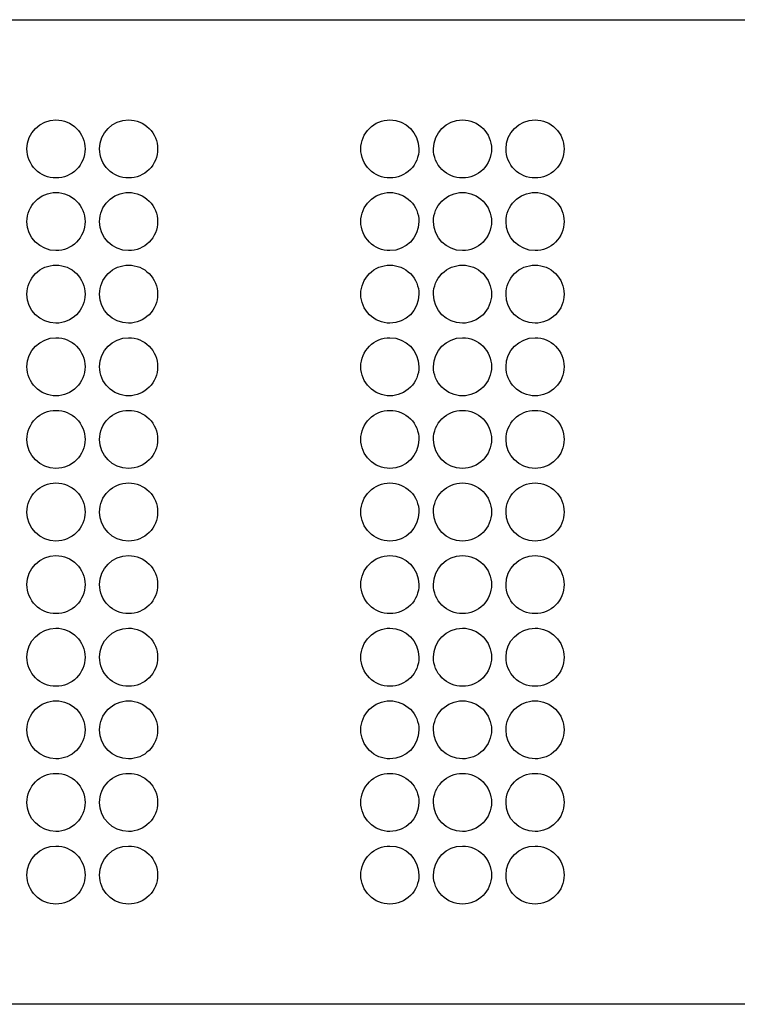
# Model space of a CAD drawing. Extents: x 0 to 567, y 0 to 186.
# Drawn here: x 142 to 277, y 0 to 186 of the extents above; entities that cross this region are included whole.
import ezdxf

# ---------------------------------------------------------------- set-up
doc = ezdxf.new("R2010")
doc.units = 0
doc.layers.get('0').update_dxf_attribs({"linetype": 'CONTINUOUS'})

msp = doc.modelspace()

# ---------------------------------------------------------------- linework, layer by layer
at = {"color": 7}
for p, q in [((0.273879, 185.963714), (566.655256, 185.963714)), ((154.053472, 161.5885), (154.053472, 161.588501)), ((167.747415, 161.5885), (167.747415, 161.588501)), ((217.045598, 161.5885), (217.045598, 161.588501)), ((230.73954, 161.5885), (230.73954, 161.588501)), ((244.433483, 161.5885), (244.433483, 161.588501)), ((154.053472, 147.894558), (154.053472, 147.894558)), ((167.747415, 147.894558), (167.747415, 147.894558)), ((217.045598, 147.894558), (217.045598, 147.894558)), ((230.73954, 147.894558), (230.73954, 147.894558)), ((244.433483, 147.894558), (244.433483, 147.894558)), ((154.053472, 134.200616), (154.053472, 134.200615)), ((167.747415, 134.200616), (167.747415, 134.200615)), ((217.045598, 134.200616), (217.045598, 134.200615)), ((230.73954, 134.200616), (230.73954, 134.200615)), ((244.433483, 134.200616), (244.433483, 134.200615)), ((154.053472, 120.50668), (154.053472, 120.506681)), ((167.747415, 120.50668), (167.747415, 120.506681)), ((217.045598, 120.50668), (217.045598, 120.506681)), ((230.73954, 120.50668), (230.73954, 120.506681)), ((244.433483, 120.50668), (244.433483, 120.506681)), ((154.053472, 106.812735), (154.053472, 106.812735)), ((167.747415, 106.812735), (167.747415, 106.812735)), ((217.045598, 106.812735), (217.045598, 106.812735)), ((230.73954, 106.812735), (230.73954, 106.812735)), ((244.433483, 106.812735), (244.433483, 106.812735)), ((154.053472, 93.118793), (154.053472, 93.118793)), ((167.747415, 93.118793), (167.747415, 93.118793)), ((217.045598, 93.118793), (217.045598, 93.118793)), ((230.73954, 93.118793), (230.73954, 93.118793)), ((244.433483, 93.118793), (244.433483, 93.118793)), ((154.053472, 79.424857), (154.053472, 79.424858)), ((167.747415, 79.424857), (167.747415, 79.424858)), ((217.045598, 79.424857), (217.045598, 79.424858)), ((230.73954, 79.424857), (230.73954, 79.424858)), ((244.433483, 79.424857), (244.433483, 79.424858)), ((154.053472, 65.730915), (154.053472, 65.730915)), ((167.747415, 65.730915), (167.747415, 65.730915)), ((217.045598, 65.730915), (217.045598, 65.730915)), ((230.73954, 65.730915), (230.73954, 65.730915)), ((244.433483, 65.730915), (244.433483, 65.730915)), ((154.053472, 52.036973), (154.053472, 52.036973)), ((167.747415, 52.036973), (167.747415, 52.036973)), ((217.045598, 52.036973), (217.045598, 52.036973)), ((230.73954, 52.036973), (230.73954, 52.036973)), ((244.433483, 52.036973), (244.433483, 52.036973)), ((154.053472, 38.34303), (154.053472, 38.34303)), ((167.747415, 38.34303), (167.747415, 38.34303)), ((217.045598, 38.34303), (217.045598, 38.34303)), ((230.73954, 38.34303), (230.73954, 38.34303)), ((244.433483, 38.34303), (244.433483, 38.34303)), ((154.053472, 24.649095), (154.053472, 24.649095)), ((167.747415, 24.649095), (167.747415, 24.649095)), ((217.045598, 24.649095), (217.045598, 24.649095)), ((230.73954, 24.649095), (230.73954, 24.649095)), ((244.433483, 24.649095), (244.433483, 24.649095)), ((566.655256, 0.273884), (0.273879, 0.273884))]:
    msp.add_line(p, q, dxfattribs=at)
for points in [[(143.09832, 161.5885), (143.098322, 164.613679), (145.550714, 167.066071), (148.575892, 167.066073)], [(148.575892, 167.066073), (150.028636, 167.066074), (151.421879, 166.488975), (152.449125, 165.461731)], [(152.449125, 165.461731), (153.47637, 164.434487), (154.053472, 163.041244), (154.053472, 161.5885)], [(156.792262, 161.5885), (156.792265, 164.613679), (159.244656, 167.066071), (162.269835, 167.066073)], [(162.269835, 167.066073), (163.722579, 167.066074), (165.115822, 166.488975), (166.143067, 165.461731)], [(166.143067, 165.461731), (167.170313, 164.434487), (167.747414, 163.041244), (167.747415, 161.5885)], [(206.090445, 161.5885), (206.090446, 163.041244), (206.667547, 164.434487), (207.694793, 165.461731)], [(207.694793, 165.461731), (208.722038, 166.488975), (210.115281, 167.066074), (211.568025, 167.066073)], [(211.568025, 167.066073), (214.593204, 167.066071), (217.045595, 164.613679), (217.045598, 161.5885)], [(219.784387, 161.5885), (219.78439, 164.613679), (222.236781, 167.066071), (225.26196, 167.066073)], [(225.26196, 167.066073), (226.714704, 167.066074), (228.107947, 166.488975), (229.135192, 165.461731)], [(229.135192, 165.461731), (230.162438, 164.434487), (230.739539, 163.041244), (230.73954, 161.5885)], [(233.47833, 161.5885), (233.478332, 164.613679), (235.930724, 167.066071), (238.955902, 167.066073)], [(238.955902, 167.066073), (240.408646, 167.066074), (241.801889, 166.488975), (242.829135, 165.461731)], [(242.829135, 165.461731), (243.85638, 164.434487), (244.433482, 163.041244), (244.433483, 161.5885)], [(144.702662, 157.715268), (143.675418, 158.742514), (143.098319, 160.135757), (143.09832, 161.5885)], [(154.053472, 161.5885), (154.053474, 160.135756), (153.476373, 158.742511), (152.449128, 157.715265)], [(158.396605, 157.715268), (157.369361, 158.742514), (156.792261, 160.135757), (156.792262, 161.5885)], [(167.747415, 161.5885), (167.747416, 160.135756), (167.170316, 158.742511), (166.14307, 157.715265)], [(207.69479, 157.715265), (206.667544, 158.742511), (206.090444, 160.135756), (206.090445, 161.5885)], [(217.045598, 161.5885), (217.045599, 160.135757), (216.468499, 158.742514), (215.441255, 157.715268)], [(221.38873, 157.715268), (220.361486, 158.742514), (219.784386, 160.135757), (219.784387, 161.5885)], [(230.73954, 161.5885), (230.739541, 160.135756), (230.162441, 158.742511), (229.135195, 157.715265)], [(235.082672, 157.715268), (234.055428, 158.742514), (233.478329, 160.135757), (233.47833, 161.5885)], [(244.433483, 161.5885), (244.433484, 160.135756), (243.856383, 158.742511), (242.829138, 157.715265)], [(148.575892, 156.110921), (147.123149, 156.110921), (145.729906, 156.688023), (144.702662, 157.715268)], [(152.449128, 157.715265), (151.421882, 156.68802), (150.028637, 156.110919), (148.575892, 156.110921)], [(162.269835, 156.110921), (160.817091, 156.110921), (159.423849, 156.688023), (158.396605, 157.715268)], [(166.14307, 157.715265), (165.115824, 156.68802), (163.72258, 156.110919), (162.269835, 156.110921)], [(211.568025, 156.11092), (210.11528, 156.110919), (208.722036, 156.68802), (207.69479, 157.715265)], [(215.441255, 157.715268), (214.414011, 156.688023), (213.020769, 156.110921), (211.568025, 156.11092)], [(225.26196, 156.11092), (223.809216, 156.110921), (222.415974, 156.688023), (221.38873, 157.715268)], [(229.135195, 157.715265), (228.107949, 156.68802), (226.714705, 156.110919), (225.26196, 156.11092)], [(238.955902, 156.110921), (237.503159, 156.110921), (236.109916, 156.688023), (235.082672, 157.715268)], [(242.829138, 157.715265), (241.801892, 156.68802), (240.408647, 156.110919), (238.955902, 156.110921)], [(144.702662, 151.76779), (145.729906, 152.795036), (147.123149, 153.372137), (148.575892, 153.372138)], [(148.575892, 153.372138), (150.028637, 153.372139), (151.421882, 152.795039), (152.449128, 151.767793)], [(158.396605, 151.76779), (159.423849, 152.795036), (160.817091, 153.372137), (162.269835, 153.372138)], [(162.269835, 153.372138), (163.72258, 153.372139), (165.115824, 152.795039), (166.14307, 151.767793)], [(207.69479, 151.767793), (208.722036, 152.795039), (210.11528, 153.372139), (211.568025, 153.372138)], [(211.568025, 153.372138), (213.020769, 153.372137), (214.414011, 152.795036), (215.441255, 151.76779)], [(221.38873, 151.76779), (222.415974, 152.795036), (223.809216, 153.372137), (225.26196, 153.372138)], [(225.26196, 153.372138), (226.714705, 153.372139), (228.107949, 152.795039), (229.135195, 151.767793)], [(235.082672, 151.76779), (236.109916, 152.795036), (237.503159, 153.372137), (238.955902, 153.372138)], [(238.955902, 153.372138), (240.408647, 153.372139), (241.801892, 152.795039), (242.829138, 151.767793)], [(143.09832, 147.894558), (143.098319, 149.347302), (143.675418, 150.740545), (144.702662, 151.76779)], [(152.449128, 151.767793), (153.476373, 150.740547), (154.053474, 149.347303), (154.053472, 147.894558)], [(156.792262, 147.894558), (156.792261, 149.347302), (157.369361, 150.740545), (158.396605, 151.76779)], [(166.14307, 151.767793), (167.170316, 150.740547), (167.747416, 149.347303), (167.747415, 147.894558)], [(206.090445, 147.894558), (206.090444, 149.347303), (206.667544, 150.740547), (207.69479, 151.767793)], [(215.441255, 151.76779), (216.468499, 150.740545), (217.045599, 149.347302), (217.045598, 147.894558)], [(219.784387, 147.894558), (219.784386, 149.347302), (220.361486, 150.740545), (221.38873, 151.76779)], [(229.135195, 151.767793), (230.162441, 150.740547), (230.739541, 149.347303), (230.73954, 147.894558)], [(233.47833, 147.894558), (233.478329, 149.347302), (234.055428, 150.740545), (235.082672, 151.76779)], [(242.829138, 151.767793), (243.856383, 150.740547), (244.433484, 149.347303), (244.433483, 147.894558)], [(148.575892, 142.416986), (145.550714, 142.416988), (143.098322, 144.869379), (143.09832, 147.894558)], [(154.053472, 147.894558), (154.053472, 146.441814), (153.47637, 145.048572), (152.449125, 144.021328)], [(162.269835, 142.416986), (159.244656, 142.416988), (156.792265, 144.869379), (156.792262, 147.894558)], [(167.747415, 147.894558), (167.747414, 146.441814), (167.170313, 145.048572), (166.143067, 144.021328)], [(207.694793, 144.021328), (206.667547, 145.048572), (206.090446, 146.441814), (206.090445, 147.894558)], [(217.045598, 147.894558), (217.045595, 144.869379), (214.593204, 142.416988), (211.568025, 142.416986)], [(225.26196, 142.416986), (222.236781, 142.416988), (219.78439, 144.869379), (219.784387, 147.894558)], [(230.73954, 147.894558), (230.739539, 146.441814), (230.162438, 145.048572), (229.135192, 144.021328)], [(238.955902, 142.416986), (235.930724, 142.416988), (233.478332, 144.869379), (233.47833, 147.894558)], [(244.433482, 147.894558), (244.433482, 146.441814), (243.85638, 145.048572), (242.829135, 144.021328)], [(152.449125, 144.021328), (151.421879, 142.994084), (150.028636, 142.416984), (148.575892, 142.416986)], [(166.143067, 144.021328), (165.115822, 142.994084), (163.722579, 142.416984), (162.269835, 142.416986)], [(211.568025, 142.416986), (210.115281, 142.416984), (208.722038, 142.994084), (207.694793, 144.021328)], [(229.135192, 144.021328), (228.107947, 142.994084), (226.714704, 142.416984), (225.26196, 142.416986)], [(242.829135, 144.021328), (241.801889, 142.994084), (240.408646, 142.416984), (238.955902, 142.416986)], [(144.702662, 138.073848), (145.729906, 139.101093), (147.123149, 139.678195), (148.575892, 139.678196)], [(148.575892, 139.678196), (150.028637, 139.678197), (151.421882, 139.101096), (152.449128, 138.073851)], [(158.396605, 138.073848), (159.423849, 139.101093), (160.817091, 139.678195), (162.269835, 139.678196)], [(162.269835, 139.678196), (163.72258, 139.678197), (165.115824, 139.101096), (166.14307, 138.073851)], [(207.69479, 138.073851), (208.722036, 139.101096), (210.11528, 139.678197), (211.568025, 139.678196)], [(211.568025, 139.678196), (213.020769, 139.678195), (214.414011, 139.101093), (215.441255, 138.073848)], [(221.38873, 138.073848), (222.415974, 139.101093), (223.809216, 139.678195), (225.26196, 139.678196)], [(225.26196, 139.678196), (226.714705, 139.678197), (228.107949, 139.101096), (229.135195, 138.073851)], [(235.082672, 138.073848), (236.109916, 139.101093), (237.503159, 139.678195), (238.955902, 139.678196)], [(238.955902, 139.678196), (240.408647, 139.678197), (241.801892, 139.101096), (242.829138, 138.073851)], [(143.09832, 134.200616), (143.098319, 135.653359), (143.675418, 137.046602), (144.702662, 138.073848)], [(152.449128, 138.073851), (153.476373, 137.046605), (154.053474, 135.65336), (154.053472, 134.200616)], [(156.792262, 134.200616), (156.792261, 135.653359), (157.369361, 137.046602), (158.396605, 138.073848)], [(166.14307, 138.073851), (167.170316, 137.046605), (167.747416, 135.65336), (167.747415, 134.200616)], [(206.090445, 134.200616), (206.090444, 135.65336), (206.667544, 137.046605), (207.69479, 138.073851)], [(215.441255, 138.073848), (216.468499, 137.046602), (217.045599, 135.653359), (217.045598, 134.200616)], [(219.784387, 134.200616), (219.784386, 135.653359), (220.361486, 137.046602), (221.38873, 138.073848)], [(229.135195, 138.073851), (230.162441, 137.046605), (230.739541, 135.65336), (230.73954, 134.200616)], [(233.47833, 134.200616), (233.478329, 135.653359), (234.055428, 137.046602), (235.082672, 138.073848)], [(242.829138, 138.073851), (243.856383, 137.046605), (244.433484, 135.65336), (244.433483, 134.200616)], [(148.575892, 128.723043), (145.550714, 128.723045), (143.098322, 131.175437), (143.09832, 134.200616)], [(154.053472, 134.200616), (154.053472, 132.747872), (153.47637, 131.354629), (152.449125, 130.327385)], [(162.269835, 128.723043), (159.244656, 128.723045), (156.792265, 131.175437), (156.792262, 134.200616)], [(167.747415, 134.200616), (167.747414, 132.747872), (167.170313, 131.354629), (166.143067, 130.327385)], [(207.694793, 130.327385), (206.667547, 131.354629), (206.090446, 132.747872), (206.090445, 134.200616)], [(217.045598, 134.200616), (217.045595, 131.175437), (214.593204, 128.723045), (211.568025, 128.723043)], [(225.26196, 128.723043), (222.236781, 128.723045), (219.78439, 131.175437), (219.784387, 134.200616)], [(230.73954, 134.200616), (230.739539, 132.747872), (230.162438, 131.354629), (229.135192, 130.327385)], [(238.955902, 128.723043), (235.930724, 128.723045), (233.478332, 131.175437), (233.47833, 134.200616)], [(244.433482, 134.200616), (244.433482, 132.747872), (243.85638, 131.354629), (242.829135, 130.327385)], [(152.449125, 130.327385), (151.421879, 129.300141), (150.028636, 128.723042), (148.575892, 128.723043)], [(166.143067, 130.327385), (165.115822, 129.300141), (163.722579, 128.723042), (162.269835, 128.723043)], [(211.568025, 128.723043), (210.115281, 128.723042), (208.722038, 129.300141), (207.694793, 130.327385)], [(229.135192, 130.327385), (228.107947, 129.300141), (226.714704, 128.723042), (225.26196, 128.723043)], [(242.829135, 130.327385), (241.801889, 129.300141), (240.408646, 128.723042), (238.955902, 128.723043)], [(143.09832, 120.50668), (143.098322, 123.531859), (145.550714, 125.984251), (148.575892, 125.984253)], [(148.575892, 125.984253), (150.028636, 125.984254), (151.421879, 125.407155), (152.449125, 124.379911)], [(156.792262, 120.50668), (156.792265, 123.531859), (159.244656, 125.984251), (162.269835, 125.984253)], [(162.269835, 125.984253), (163.722579, 125.984254), (165.115822, 125.407155), (166.143067, 124.379911)], [(207.694793, 124.379911), (208.722038, 125.407155), (210.115281, 125.984254), (211.568025, 125.984253)], [(211.568025, 125.984253), (214.593204, 125.984251), (217.045595, 123.531859), (217.045598, 120.50668)], [(219.784387, 120.50668), (219.78439, 123.531859), (222.236781, 125.984251), (225.26196, 125.984253)], [(225.26196, 125.984253), (226.714704, 125.984254), (228.107947, 125.407155), (229.135192, 124.379911)], [(233.47833, 120.50668), (233.478332, 123.531859), (235.930724, 125.984251), (238.955902, 125.984253)], [(238.955902, 125.984253), (240.408646, 125.984254), (241.801889, 125.407155), (242.829135, 124.379911)], [(152.449125, 124.379911), (153.47637, 123.352667), (154.053472, 121.959424), (154.053472, 120.50668)], [(166.143067, 124.379911), (167.170313, 123.352667), (167.747414, 121.959424), (167.747415, 120.50668)], [(206.090445, 120.50668), (206.090446, 121.959424), (206.667547, 123.352667), (207.694793, 124.379911)], [(229.135192, 124.379911), (230.162438, 123.352667), (230.739539, 121.959424), (230.73954, 120.50668)], [(242.829135, 124.379911), (243.85638, 123.352667), (244.433482, 121.959424), (244.433483, 120.50668)], [(144.702662, 116.633448), (143.675418, 117.660694), (143.098319, 119.053937), (143.09832, 120.50668)], [(154.053472, 120.50668), (154.053474, 119.053936), (153.476373, 117.660691), (152.449128, 116.633445)], [(158.396605, 116.633448), (157.369361, 117.660694), (156.792261, 119.053937), (156.792262, 120.50668)], [(167.747415, 120.50668), (167.747416, 119.053936), (167.170316, 117.660691), (166.14307, 116.633445)], [(207.69479, 116.633445), (206.667544, 117.660691), (206.090444, 119.053936), (206.090445, 120.50668)], [(217.045598, 120.50668), (217.045599, 119.053937), (216.468499, 117.660694), (215.441255, 116.633448)], [(221.38873, 116.633448), (220.361486, 117.660694), (219.784386, 119.053937), (219.784387, 120.50668)], [(230.73954, 120.50668), (230.739541, 119.053936), (230.162441, 117.660691), (229.135195, 116.633445)], [(235.082672, 116.633448), (234.055428, 117.660694), (233.478329, 119.053937), (233.47833, 120.50668)], [(244.433483, 120.50668), (244.433484, 119.053936), (243.856383, 117.660691), (242.829138, 116.633445)], [(148.575892, 115.029101), (147.123149, 115.029101), (145.729906, 115.606203), (144.702662, 116.633448)], [(152.449128, 116.633445), (151.421882, 115.6062), (150.028637, 115.029099), (148.575892, 115.029101)], [(162.269835, 115.029101), (160.817091, 115.029101), (159.423849, 115.606203), (158.396605, 116.633448)], [(166.14307, 116.633445), (165.115824, 115.6062), (163.72258, 115.029099), (162.269835, 115.029101)], [(211.568025, 115.029101), (210.11528, 115.029099), (208.722036, 115.6062), (207.69479, 116.633445)], [(215.441255, 116.633448), (214.414011, 115.606203), (213.020769, 115.029101), (211.568025, 115.029101)], [(225.26196, 115.029101), (223.809216, 115.029101), (222.415974, 115.606203), (221.38873, 116.633448)], [(229.135195, 116.633445), (228.107949, 115.6062), (226.714705, 115.029099), (225.26196, 115.029101)], [(238.955902, 115.029101), (237.503159, 115.029101), (236.109916, 115.606203), (235.082672, 116.633448)], [(242.829138, 116.633445), (241.801892, 115.6062), (240.408647, 115.029099), (238.955902, 115.029101)], [(144.702661, 110.685969), (145.729905, 111.713216), (147.123148, 112.290317), (148.575892, 112.290318)], [(148.575892, 112.290318), (150.028638, 112.290319), (151.421883, 111.713218), (152.449129, 110.685972)], [(158.396604, 110.685969), (159.423848, 111.713216), (160.817091, 112.290317), (162.269835, 112.290318)], [(162.269835, 112.290318), (163.72258, 112.290319), (165.115825, 111.713218), (166.143071, 110.685972)], [(207.694789, 110.685972), (208.722035, 111.713218), (210.11528, 112.290319), (211.568025, 112.290318)], [(211.568025, 112.290318), (213.020769, 112.290317), (214.414012, 111.713216), (215.441256, 110.685969)], [(221.388729, 110.685969), (222.415973, 111.713216), (223.809216, 112.290317), (225.26196, 112.290318)], [(225.26196, 112.290318), (226.714705, 112.290319), (228.10795, 111.713218), (229.135196, 110.685972)], [(235.082671, 110.685969), (236.109915, 111.713216), (237.503158, 112.290317), (238.955902, 112.290318)], [(238.955902, 112.290318), (240.408648, 112.290319), (241.801893, 111.713218), (242.829139, 110.685972)], [(143.09832, 106.812735), (143.098318, 108.265479), (143.675417, 109.658723), (144.702661, 110.685969)], [(152.449129, 110.685972), (153.476374, 109.658726), (154.053474, 108.26548), (154.053472, 106.812735)], [(156.792262, 106.812735), (156.792261, 108.265479), (157.36936, 109.658723), (158.396604, 110.685969)], [(166.143071, 110.685972), (167.170317, 109.658726), (167.747417, 108.26548), (167.747415, 106.812735)], [(206.090445, 106.812735), (206.090443, 108.26548), (206.667543, 109.658726), (207.694789, 110.685972)], [(215.441256, 110.685969), (216.4685, 109.658723), (217.045599, 108.265479), (217.045598, 106.812735)], [(219.784387, 106.812735), (219.784386, 108.265479), (220.361485, 109.658723), (221.388729, 110.685969)], [(229.135196, 110.685972), (230.162442, 109.658726), (230.739542, 108.26548), (230.73954, 106.812735)], [(233.47833, 106.812735), (233.478328, 108.265479), (234.055427, 109.658723), (235.082671, 110.685969)], [(242.829139, 110.685972), (243.856384, 109.658726), (244.433484, 108.26548), (244.433483, 106.812735)], [(148.575892, 101.335163), (145.550714, 101.335165), (143.098322, 103.787556), (143.09832, 106.812735)], [(154.053472, 106.812735), (154.053472, 105.359991), (153.47637, 103.966749), (152.449125, 102.939505)], [(162.269835, 101.335163), (159.244656, 101.335165), (156.792265, 103.787556), (156.792262, 106.812735)], [(167.747415, 106.812735), (167.747414, 105.359991), (167.170313, 103.966749), (166.143067, 102.939505)], [(207.694793, 102.939505), (206.667547, 103.966749), (206.090446, 105.359991), (206.090445, 106.812735)], [(217.045598, 106.812735), (217.045595, 103.787556), (214.593204, 101.335165), (211.568025, 101.335163)], [(225.26196, 101.335163), (222.236781, 101.335165), (219.78439, 103.787556), (219.784387, 106.812735)], [(230.73954, 106.812735), (230.739539, 105.359991), (230.162438, 103.966749), (229.135192, 102.939505)], [(238.955902, 101.335163), (235.930724, 101.335165), (233.478332, 103.787556), (233.47833, 106.812735)], [(244.433482, 106.812735), (244.433482, 105.359991), (243.85638, 103.966749), (242.829135, 102.939505)], [(152.449125, 102.939505), (151.421879, 101.912261), (150.028636, 101.335161), (148.575892, 101.335163)], [(166.143067, 102.939505), (165.115822, 101.912261), (163.722579, 101.335161), (162.269835, 101.335163)], [(211.568025, 101.335163), (210.115281, 101.335161), (208.722038, 101.912261), (207.694793, 102.939505)], [(229.135192, 102.939505), (228.107947, 101.912261), (226.714704, 101.335161), (225.26196, 101.335163)], [(242.829135, 102.939505), (241.801889, 101.912261), (240.408646, 101.335161), (238.955902, 101.335163)], [(144.702662, 96.992025), (145.729906, 98.01927), (147.123149, 98.596372), (148.575892, 98.596373)], [(148.575892, 98.596373), (150.028637, 98.596374), (151.421882, 98.019273), (152.449128, 96.992028)], [(158.396605, 96.992025), (159.423849, 98.01927), (160.817091, 98.596372), (162.269835, 98.596373)], [(162.269835, 98.596373), (163.72258, 98.596374), (165.115824, 98.019273), (166.14307, 96.992028)], [(207.69479, 96.992028), (208.722036, 98.019273), (210.11528, 98.596374), (211.568025, 98.596373)], [(211.568025, 98.596373), (213.020769, 98.596372), (214.414011, 98.01927), (215.441255, 96.992025)], [(221.38873, 96.992025), (222.415974, 98.01927), (223.809216, 98.596372), (225.26196, 98.596373)], [(225.26196, 98.596373), (226.714705, 98.596374), (228.107949, 98.019273), (229.135195, 96.992028)], [(235.082672, 96.992025), (236.109916, 98.01927), (237.503159, 98.596372), (238.955902, 98.596373)], [(238.955902, 98.596373), (240.408647, 98.596374), (241.801892, 98.019273), (242.829138, 96.992028)], [(143.09832, 93.118793), (143.098319, 94.571536), (143.675418, 95.964779), (144.702662, 96.992025)], [(152.449128, 96.992028), (153.476373, 95.964782), (154.053474, 94.571537), (154.053472, 93.118793)], [(156.792262, 93.118793), (156.792261, 94.571536), (157.369361, 95.964779), (158.396605, 96.992025)], [(166.14307, 96.992028), (167.170316, 95.964782), (167.747416, 94.571537), (167.747415, 93.118793)], [(206.090445, 93.118793), (206.090444, 94.571537), (206.667544, 95.964782), (207.69479, 96.992028)], [(215.441255, 96.992025), (216.468499, 95.964779), (217.045599, 94.571536), (217.045598, 93.118793)], [(219.784387, 93.118793), (219.784386, 94.571536), (220.361486, 95.964779), (221.38873, 96.992025)], [(229.135195, 96.992028), (230.162441, 95.964782), (230.739541, 94.571537), (230.73954, 93.118793)], [(233.47833, 93.118793), (233.478329, 94.571536), (234.055428, 95.964779), (235.082672, 96.992025)], [(242.829138, 96.992028), (243.856383, 95.964782), (244.433484, 94.571537), (244.433483, 93.118793)], [(148.575892, 87.64122), (145.550714, 87.641222), (143.098322, 90.093614), (143.09832, 93.118793)], [(154.053472, 93.118793), (154.053472, 91.666049), (153.47637, 90.272806), (152.449125, 89.245562)], [(162.269835, 87.64122), (159.244656, 87.641222), (156.792265, 90.093614), (156.792262, 93.118793)], [(167.747415, 93.118793), (167.747414, 91.666049), (167.170313, 90.272806), (166.143067, 89.245562)], [(207.694793, 89.245562), (206.667547, 90.272806), (206.090446, 91.666049), (206.090445, 93.118793)], [(217.045598, 93.118793), (217.045595, 90.093614), (214.593204, 87.641222), (211.568025, 87.64122)], [(225.26196, 87.64122), (222.236781, 87.641222), (219.78439, 90.093614), (219.784387, 93.118793)], [(230.73954, 93.118793), (230.739539, 91.666049), (230.162438, 90.272806), (229.135192, 89.245562)], [(238.955902, 87.64122), (235.930724, 87.641222), (233.478332, 90.093614), (233.47833, 93.118793)], [(244.433482, 93.118793), (244.433482, 91.666049), (243.85638, 90.272806), (242.829135, 89.245562)], [(152.449125, 89.245562), (151.421879, 88.218318), (150.028636, 87.641219), (148.575892, 87.64122)], [(166.143067, 89.245562), (165.115822, 88.218318), (163.722579, 87.641219), (162.269835, 87.64122)], [(211.568025, 87.64122), (210.115281, 87.641219), (208.722038, 88.218318), (207.694793, 89.245562)], [(229.135192, 89.245562), (228.107947, 88.218318), (226.714704, 87.641219), (225.26196, 87.64122)], [(242.829135, 89.245562), (241.801889, 88.218318), (240.408646, 87.641219), (238.955902, 87.64122)], [(143.09832, 79.424857), (143.098322, 82.450036), (145.550714, 84.902428), (148.575892, 84.90243)], [(148.575892, 84.90243), (150.028636, 84.902431), (151.421879, 84.325332), (152.449125, 83.298088)], [(156.792262, 79.424857), (156.792265, 82.450036), (159.244656, 84.902428), (162.269835, 84.90243)], [(162.269835, 84.90243), (163.722579, 84.902431), (165.115822, 84.325332), (166.143067, 83.298088)], [(207.694793, 83.298088), (208.722038, 84.325332), (210.115281, 84.902431), (211.568025, 84.90243)], [(211.568025, 84.90243), (214.593204, 84.902428), (217.045595, 82.450036), (217.045598, 79.424857)], [(219.784387, 79.424857), (219.78439, 82.450036), (222.236781, 84.902428), (225.26196, 84.90243)], [(225.26196, 84.90243), (226.714704, 84.902431), (228.107947, 84.325332), (229.135192, 83.298088)], [(233.47833, 79.424857), (233.478332, 82.450036), (235.930724, 84.902428), (238.955902, 84.90243)], [(238.955902, 84.90243), (240.408646, 84.902431), (241.801889, 84.325332), (242.829135, 83.298088)], [(152.449125, 83.298088), (153.47637, 82.270844), (154.053472, 80.877601), (154.053472, 79.424857)], [(166.143067, 83.298088), (167.170313, 82.270844), (167.747414, 80.877601), (167.747415, 79.424857)], [(206.090445, 79.424857), (206.090446, 80.877601), (206.667547, 82.270844), (207.694793, 83.298088)], [(229.135192, 83.298088), (230.162438, 82.270844), (230.739539, 80.877601), (230.73954, 79.424857)], [(242.829135, 83.298088), (243.85638, 82.270844), (244.433482, 80.877601), (244.433483, 79.424857)], [(144.702662, 75.551625), (143.675418, 76.578871), (143.098319, 77.972114), (143.09832, 79.424857)], [(154.053472, 79.424857), (154.053474, 77.972113), (153.476373, 76.578868), (152.449128, 75.551622)], [(158.396605, 75.551625), (157.369361, 76.578871), (156.792261, 77.972114), (156.792262, 79.424857)], [(167.747415, 79.424857), (167.747416, 77.972113), (167.170316, 76.578868), (166.14307, 75.551622)], [(207.69479, 75.551622), (206.667544, 76.578868), (206.090444, 77.972113), (206.090445, 79.424857)], [(217.045598, 79.424857), (217.045599, 77.972114), (216.468499, 76.578871), (215.441255, 75.551625)], [(221.38873, 75.551625), (220.361486, 76.578871), (219.784386, 77.972114), (219.784387, 79.424857)], [(230.73954, 79.424857), (230.739541, 77.972113), (230.162441, 76.578868), (229.135195, 75.551622)], [(235.082672, 75.551625), (234.055428, 76.578871), (233.478329, 77.972114), (233.47833, 79.424857)], [(244.433483, 79.424857), (244.433484, 77.972113), (243.856383, 76.578868), (242.829138, 75.551622)], [(148.575892, 73.947278), (147.123149, 73.947278), (145.729906, 74.52438), (144.702662, 75.551625)], [(152.449128, 75.551622), (151.421882, 74.524377), (150.028637, 73.947276), (148.575892, 73.947278)], [(162.269835, 73.947278), (160.817091, 73.947278), (159.423849, 74.52438), (158.396605, 75.551625)], [(166.14307, 75.551622), (165.115824, 74.524377), (163.72258, 73.947276), (162.269835, 73.947278)], [(211.568025, 73.947278), (210.11528, 73.947276), (208.722036, 74.524377), (207.69479, 75.551622)], [(215.441255, 75.551625), (214.414011, 74.52438), (213.020769, 73.947278), (211.568025, 73.947278)], [(225.26196, 73.947278), (223.809216, 73.947278), (222.415974, 74.52438), (221.38873, 75.551625)], [(229.135195, 75.551622), (228.107949, 74.524377), (226.714705, 73.947276), (225.26196, 73.947278)], [(238.955902, 73.947278), (237.503159, 73.947278), (236.109916, 74.52438), (235.082672, 75.551625)], [(242.829138, 75.551622), (241.801892, 74.524377), (240.408647, 73.947276), (238.955902, 73.947278)], [(143.09832, 65.730915), (143.098322, 68.756094), (145.550714, 71.208485), (148.575892, 71.208488)], [(148.575892, 71.208488), (150.028636, 71.208489), (151.421879, 70.631389), (152.449125, 69.604145)], [(156.792262, 65.730915), (156.792265, 68.756094), (159.244656, 71.208485), (162.269835, 71.208488)], [(162.269835, 71.208488), (163.722579, 71.208489), (165.115822, 70.631389), (166.143067, 69.604145)], [(207.694793, 69.604145), (208.722038, 70.631389), (210.115281, 71.208489), (211.568025, 71.208488)], [(211.568025, 71.208488), (214.593204, 71.208485), (217.045595, 68.756094), (217.045598, 65.730915)], [(219.784387, 65.730915), (219.78439, 68.756094), (222.236781, 71.208485), (225.26196, 71.208488)], [(225.26196, 71.208488), (226.714704, 71.208489), (228.107947, 70.631389), (229.135192, 69.604145)], [(233.47833, 65.730915), (233.478332, 68.756094), (235.930724, 71.208485), (238.955902, 71.208488)], [(238.955902, 71.208488), (240.408646, 71.208489), (241.801889, 70.631389), (242.829135, 69.604145)], [(152.449125, 69.604145), (153.47637, 68.576901), (154.053472, 67.183659), (154.053472, 65.730915)], [(166.143067, 69.604145), (167.170313, 68.576901), (167.747414, 67.183659), (167.747415, 65.730915)], [(206.090445, 65.730915), (206.090446, 67.183659), (206.667547, 68.576901), (207.694793, 69.604145)], [(229.135192, 69.604145), (230.162438, 68.576901), (230.739539, 67.183659), (230.73954, 65.730915)], [(242.829135, 69.604145), (243.85638, 68.576901), (244.433482, 67.183659), (244.433483, 65.730915)], [(144.702662, 61.857683), (143.675418, 62.884928), (143.098319, 64.278171), (143.09832, 65.730915)], [(154.053472, 65.730915), (154.053474, 64.27817), (153.476373, 62.884926), (152.449128, 61.85768)], [(158.396605, 61.857683), (157.369361, 62.884928), (156.792261, 64.278171), (156.792262, 65.730915)], [(167.747415, 65.730915), (167.747416, 64.27817), (167.170316, 62.884926), (166.14307, 61.85768)], [(207.69479, 61.85768), (206.667544, 62.884926), (206.090444, 64.27817), (206.090445, 65.730915)], [(217.045598, 65.730915), (217.045599, 64.278171), (216.468499, 62.884928), (215.441255, 61.857683)], [(221.38873, 61.857683), (220.361486, 62.884928), (219.784386, 64.278171), (219.784387, 65.730915)], [(230.73954, 65.730915), (230.739541, 64.27817), (230.162441, 62.884926), (229.135195, 61.85768)], [(235.082672, 61.857683), (234.055428, 62.884928), (233.478329, 64.278171), (233.47833, 65.730915)], [(244.433483, 65.730915), (244.433484, 64.27817), (243.856383, 62.884926), (242.829138, 61.85768)], [(148.575892, 60.253335), (147.123149, 60.253336), (145.729906, 60.830437), (144.702662, 61.857683)], [(152.449128, 61.85768), (151.421882, 60.830434), (150.028637, 60.253334), (148.575892, 60.253335)], [(162.269835, 60.253335), (160.817091, 60.253336), (159.423849, 60.830437), (158.396605, 61.857683)], [(166.14307, 61.85768), (165.115824, 60.830434), (163.72258, 60.253334), (162.269835, 60.253335)], [(211.568025, 60.253335), (210.11528, 60.253334), (208.722036, 60.830434), (207.69479, 61.85768)], [(215.441255, 61.857683), (214.414011, 60.830437), (213.020769, 60.253336), (211.568025, 60.253335)], [(225.26196, 60.253335), (223.809216, 60.253336), (222.415974, 60.830437), (221.38873, 61.857683)], [(229.135195, 61.85768), (228.107949, 60.830434), (226.714705, 60.253334), (225.26196, 60.253335)], [(238.955902, 60.253335), (237.503159, 60.253336), (236.109916, 60.830437), (235.082672, 61.857683)], [(242.829138, 61.85768), (241.801892, 60.830434), (240.408647, 60.253334), (238.955902, 60.253335)], [(143.09832, 52.036973), (143.098319, 53.489716), (143.675418, 54.882959), (144.702662, 55.910205)], [(144.702662, 55.910205), (145.729906, 56.93745), (147.123149, 57.514552), (148.575892, 57.514553)], [(148.575892, 57.514553), (150.028637, 57.514554), (151.421882, 56.937453), (152.449128, 55.910208)], [(152.449128, 55.910208), (153.476373, 54.882962), (154.053474, 53.489717), (154.053472, 52.036973)], [(156.792262, 52.036973), (156.792261, 53.489716), (157.369361, 54.882959), (158.396605, 55.910205)], [(158.396605, 55.910205), (159.423849, 56.93745), (160.817091, 57.514552), (162.269835, 57.514553)], [(162.269835, 57.514553), (163.72258, 57.514554), (165.115824, 56.937453), (166.14307, 55.910208)], [(166.14307, 55.910208), (167.170316, 54.882962), (167.747416, 53.489717), (167.747415, 52.036973)], [(206.090445, 52.036973), (206.090444, 53.489717), (206.667544, 54.882962), (207.69479, 55.910208)], [(207.69479, 55.910208), (208.722036, 56.937453), (210.11528, 57.514554), (211.568025, 57.514553)], [(211.568025, 57.514553), (213.020769, 57.514552), (214.414011, 56.93745), (215.441255, 55.910205)], [(215.441255, 55.910205), (216.468499, 54.882959), (217.045599, 53.489716), (217.045598, 52.036973)], [(219.784387, 52.036973), (219.784386, 53.489716), (220.361486, 54.882959), (221.38873, 55.910205)], [(221.38873, 55.910205), (222.415974, 56.93745), (223.809216, 57.514552), (225.26196, 57.514553)], [(225.26196, 57.514553), (226.714705, 57.514554), (228.107949, 56.937453), (229.135195, 55.910208)], [(229.135195, 55.910208), (230.162441, 54.882962), (230.739541, 53.489717), (230.73954, 52.036973)], [(233.47833, 52.036973), (233.478329, 53.489716), (234.055428, 54.882959), (235.082672, 55.910205)], [(235.082672, 55.910205), (236.109916, 56.93745), (237.503159, 57.514552), (238.955902, 57.514553)], [(238.955902, 57.514553), (240.408647, 57.514554), (241.801892, 56.937453), (242.829138, 55.910208)], [(242.829138, 55.910208), (243.856383, 54.882962), (244.433484, 53.489717), (244.433483, 52.036973)], [(148.575892, 46.5594), (145.550714, 46.559402), (143.098322, 49.011794), (143.09832, 52.036973)], [(154.053472, 52.036973), (154.053472, 50.584229), (153.47637, 49.190986), (152.449125, 48.163742)], [(162.269835, 46.5594), (159.244656, 46.559402), (156.792265, 49.011794), (156.792262, 52.036973)], [(167.747415, 52.036973), (167.747414, 50.584229), (167.170313, 49.190986), (166.143067, 48.163742)], [(207.694793, 48.163742), (206.667547, 49.190986), (206.090446, 50.584229), (206.090445, 52.036973)], [(217.045598, 52.036973), (217.045595, 49.011794), (214.593204, 46.559402), (211.568025, 46.5594)], [(225.26196, 46.5594), (222.236781, 46.559402), (219.78439, 49.011794), (219.784387, 52.036973)], [(230.73954, 52.036973), (230.739539, 50.584229), (230.162438, 49.190986), (229.135192, 48.163742)], [(238.955902, 46.5594), (235.930724, 46.559402), (233.478332, 49.011794), (233.47833, 52.036973)], [(244.433482, 52.036973), (244.433482, 50.584229), (243.85638, 49.190986), (242.829135, 48.163742)], [(152.449125, 48.163742), (151.421879, 47.136498), (150.028636, 46.559399), (148.575892, 46.5594)], [(166.143067, 48.163742), (165.115822, 47.136498), (163.722579, 46.559399), (162.269835, 46.5594)], [(211.568025, 46.5594), (210.115281, 46.559399), (208.722038, 47.136498), (207.694793, 48.163742)], [(229.135192, 48.163742), (228.107947, 47.136498), (226.714704, 46.559399), (225.26196, 46.5594)], [(242.829135, 48.163742), (241.801889, 47.136498), (240.408646, 46.559399), (238.955902, 46.5594)], [(144.702662, 42.216262), (145.729906, 43.243508), (147.123149, 43.820609), (148.575892, 43.82061)], [(148.575892, 43.82061), (150.028637, 43.820611), (151.421882, 43.243511), (152.449128, 42.216265)], [(158.396605, 42.216262), (159.423849, 43.243508), (160.817091, 43.820609), (162.269835, 43.82061)], [(162.269835, 43.82061), (163.72258, 43.820611), (165.115824, 43.243511), (166.14307, 42.216265)], [(207.69479, 42.216265), (208.722036, 43.243511), (210.11528, 43.820611), (211.568025, 43.82061)], [(211.568025, 43.82061), (213.020769, 43.820609), (214.414011, 43.243508), (215.441255, 42.216262)], [(221.38873, 42.216262), (222.415974, 43.243508), (223.809216, 43.820609), (225.26196, 43.82061)], [(225.26196, 43.82061), (226.714705, 43.820611), (228.107949, 43.243511), (229.135195, 42.216265)], [(235.082672, 42.216262), (236.109916, 43.243508), (237.503159, 43.820609), (238.955902, 43.82061)], [(238.955902, 43.82061), (240.408647, 43.820611), (241.801892, 43.243511), (242.829138, 42.216265)], [(143.09832, 38.34303), (143.098319, 39.795774), (143.675418, 41.189017), (144.702662, 42.216262)], [(152.449128, 42.216265), (153.476373, 41.189019), (154.053474, 39.795775), (154.053472, 38.34303)], [(156.792262, 38.34303), (156.792261, 39.795774), (157.369361, 41.189017), (158.396605, 42.216262)], [(166.14307, 42.216265), (167.170316, 41.189019), (167.747416, 39.795775), (167.747415, 38.34303)], [(206.090445, 38.34303), (206.090444, 39.795775), (206.667544, 41.189019), (207.69479, 42.216265)], [(215.441255, 42.216262), (216.468499, 41.189017), (217.045599, 39.795774), (217.045598, 38.34303)], [(219.784387, 38.34303), (219.784386, 39.795774), (220.361486, 41.189017), (221.38873, 42.216262)], [(229.135195, 42.216265), (230.162441, 41.189019), (230.739541, 39.795775), (230.73954, 38.34303)], [(233.47833, 38.34303), (233.478329, 39.795774), (234.055428, 41.189017), (235.082672, 42.216262)], [(242.829138, 42.216265), (243.856383, 41.189019), (244.433484, 39.795775), (244.433483, 38.34303)], [(148.575892, 32.865458), (145.550714, 32.86546), (143.098322, 35.317851), (143.09832, 38.34303)], [(154.053472, 38.34303), (154.053472, 36.890286), (153.47637, 35.497044), (152.449125, 34.4698)], [(162.269835, 32.865458), (159.244656, 32.86546), (156.792265, 35.317851), (156.792262, 38.34303)], [(167.747415, 38.34303), (167.747414, 36.890286), (167.170313, 35.497044), (166.143067, 34.4698)], [(207.694793, 34.4698), (206.667547, 35.497044), (206.090446, 36.890286), (206.090445, 38.34303)], [(217.045598, 38.34303), (217.045595, 35.317851), (214.593204, 32.86546), (211.568025, 32.865458)], [(225.26196, 32.865458), (222.236781, 32.86546), (219.78439, 35.317851), (219.784387, 38.34303)], [(230.73954, 38.34303), (230.739539, 36.890286), (230.162438, 35.497044), (229.135192, 34.4698)], [(238.955902, 32.865458), (235.930724, 32.86546), (233.478332, 35.317851), (233.47833, 38.34303)], [(244.433482, 38.34303), (244.433482, 36.890286), (243.85638, 35.497044), (242.829135, 34.4698)], [(152.449125, 34.4698), (151.421879, 33.442556), (150.028636, 32.865456), (148.575892, 32.865458)], [(166.143067, 34.4698), (165.115822, 33.442556), (163.722579, 32.865456), (162.269835, 32.865458)], [(211.568025, 32.865458), (210.115281, 32.865456), (208.722038, 33.442556), (207.694793, 34.4698)], [(229.135192, 34.4698), (228.107947, 33.442556), (226.714704, 32.865456), (225.26196, 32.865458)], [(242.829135, 34.4698), (241.801889, 33.442556), (240.408646, 32.865456), (238.955902, 32.865458)], [(143.09832, 24.649095), (143.098322, 27.674274), (145.550714, 30.126665), (148.575892, 30.126668)], [(148.575892, 30.126668), (150.028636, 30.126669), (151.421879, 29.549569), (152.449125, 28.522325)], [(156.792262, 24.649095), (156.792265, 27.674274), (159.244656, 30.126665), (162.269835, 30.126668)], [(162.269835, 30.126668), (163.722579, 30.126669), (165.115822, 29.549569), (166.143067, 28.522325)], [(207.694793, 28.522325), (208.722038, 29.549569), (210.115281, 30.126669), (211.568025, 30.126667)], [(211.568025, 30.126667), (214.593204, 30.126665), (217.045595, 27.674274), (217.045598, 24.649095)], [(219.784387, 24.649095), (219.78439, 27.674274), (222.236781, 30.126665), (225.26196, 30.126668)], [(225.26196, 30.126668), (226.714704, 30.126669), (228.107947, 29.549569), (229.135192, 28.522325)], [(233.47833, 24.649095), (233.478332, 27.674274), (235.930724, 30.126665), (238.955902, 30.126668)], [(238.955902, 30.126668), (240.408646, 30.126669), (241.801889, 29.549569), (242.829135, 28.522325)], [(152.449125, 28.522325), (153.47637, 27.495081), (154.053472, 26.101839), (154.053472, 24.649095)], [(166.143067, 28.522325), (167.170313, 27.495081), (167.747414, 26.101839), (167.747415, 24.649095)], [(206.090445, 24.649095), (206.090446, 26.101839), (206.667547, 27.495081), (207.694793, 28.522325)], [(229.135192, 28.522325), (230.162438, 27.495081), (230.739539, 26.101839), (230.73954, 24.649095)], [(242.829135, 28.522325), (243.85638, 27.495081), (244.433482, 26.101839), (244.433483, 24.649095)], [(144.702662, 20.775863), (143.675418, 21.803108), (143.098319, 23.196351), (143.09832, 24.649095)], [(154.053472, 24.649095), (154.053474, 23.19635), (153.476373, 21.803106), (152.449128, 20.77586)], [(158.396605, 20.775863), (157.369361, 21.803108), (156.792261, 23.196351), (156.792262, 24.649095)], [(167.747415, 24.649095), (167.747416, 23.19635), (167.170316, 21.803106), (166.14307, 20.77586)], [(207.69479, 20.77586), (206.667544, 21.803106), (206.090444, 23.19635), (206.090445, 24.649095)], [(217.045598, 24.649095), (217.045599, 23.196351), (216.468499, 21.803108), (215.441255, 20.775863)], [(221.38873, 20.775863), (220.361486, 21.803108), (219.784386, 23.196351), (219.784387, 24.649095)], [(230.73954, 24.649095), (230.739541, 23.19635), (230.162441, 21.803106), (229.135195, 20.77586)], [(235.082672, 20.775863), (234.055428, 21.803108), (233.478329, 23.196351), (233.47833, 24.649095)], [(244.433483, 24.649095), (244.433484, 23.19635), (243.856383, 21.803106), (242.829138, 20.77586)], [(148.575892, 19.171515), (147.123149, 19.171516), (145.729906, 19.748617), (144.702662, 20.775863)], [(152.449128, 20.77586), (151.421882, 19.748614), (150.028637, 19.171514), (148.575892, 19.171515)], [(162.269835, 19.171515), (160.817091, 19.171516), (159.423849, 19.748617), (158.396605, 20.775863)], [(166.14307, 20.77586), (165.115824, 19.748614), (163.72258, 19.171514), (162.269835, 19.171515)], [(211.568025, 19.171515), (210.11528, 19.171514), (208.722036, 19.748614), (207.69479, 20.77586)], [(215.441255, 20.775863), (214.414011, 19.748617), (213.020769, 19.171516), (211.568025, 19.171515)], [(225.26196, 19.171515), (223.809216, 19.171516), (222.415974, 19.748617), (221.38873, 20.775863)], [(229.135195, 20.77586), (228.107949, 19.748614), (226.714705, 19.171514), (225.26196, 19.171515)], [(238.955902, 19.171515), (237.503159, 19.171516), (236.109916, 19.748617), (235.082672, 20.775863)], [(242.829138, 20.77586), (241.801892, 19.748614), (240.408647, 19.171514), (238.955902, 19.171515)]]:
    msp.add_open_spline(points, degree=3, dxfattribs=at)

doc.saveas('drawing.dxf')
